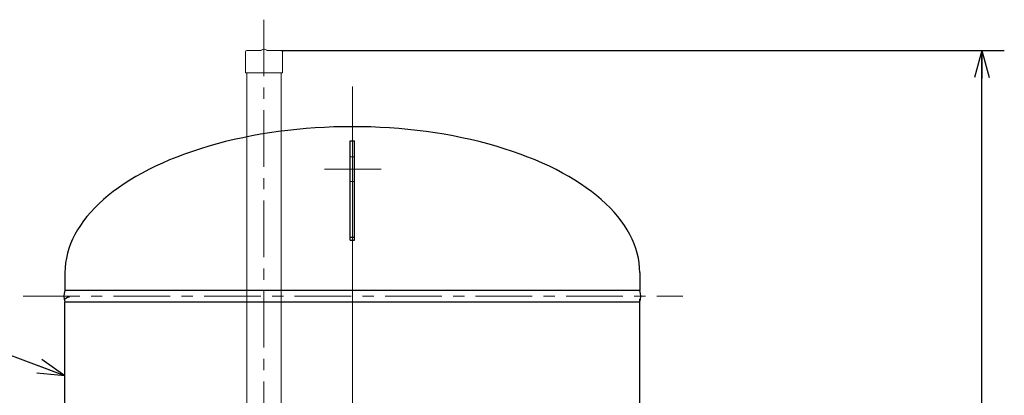
# Model space of a CAD drawing. Units: millimetres. Extents: x 24 to 573, y 23 to 397.
# Drawn here: x 278 to 365, y 142 to 175 of the extents above; entities that cross this region are included whole.
import ezdxf
from ezdxf.enums import TextEntityAlignment as Align

# ---------------------------------------------------------------- set-up
doc = ezdxf.new("R2010")
doc.units = ezdxf.units.MM
for name, pattern in [('一点鎖線', [8, 5, -1, 1, -1]), ('実線', [0]), ('点線', [2, 1, -1])]:
    doc.linetypes.add(name, pattern=pattern)
doc.layers.add('GR1_01', color=3, linetype='実線', lineweight=50)
doc.styles.add('FX_VECTOR', font='MONOTXT.SHX', dxfattribs={"bigfont": 'BigFont.shx'})
doc.dimstyles.new('FXDIMINFO', dxfattribs={"dimtxt": 5, "dimasz": 2.5, "dimexe": 2, "dimexo": 0, "dimgap": 2, "dimtad": 1, "dimdec": 0, "dimdsep": 46, "dimtxsty": 'FX_VECTOR', "dimblk1": 'FXTIP_ARROW_S', "dimblk2": 'FXTIP_ARROW_E', "dimsah": 1, "dimcen": 2.5, "dimdle": 7, "dimclrd": 254, "dimclre": 254, "dimclrt": 132, "dimadec": 0, "dimazin": 2, "dimtfac": 1, "dimtmove": 0, "dimatfit": 3, "dimldrblk": 'FXTIP_ARROW_S', "dimfxl": 1, "dimtolj": 1, "dimarcsym": 0})

# ---------------------------------------------------------------- blocks, each defined once
blk = doc.blocks.new('BLKF038')
at = {"color": 0, "linetype": 'ByBlock', "lineweight": -2}
for p, q in [((281.759, 152.653), (281.759, 151.072)), ((332.571, 152.653), (332.571, 151.072))]:
    blk.add_line(p, q, dxfattribs=at)
blk.add_ellipse((307.165, 152.653), major_axis=(25.406, 0), ratio=0.507995, start_param=0, end_param=3.141593, dxfattribs=at)
blk = doc.blocks.new('BLKF047')
at = {"color": 0, "linetype": '一点鎖線', "lineweight": -2}
blk.add_line((299.352, 175.02), (299.352, 82.62), dxfattribs=at)
at = {"color": 0, "linetype": 'ByBlock', "lineweight": -2}
for p, q in [((299.127, 172.32), (299.301, 172.399)), ((299.404, 172.399), (299.578, 172.32)), ((297.709, 172.184), (297.709, 170.366)), ((297.834, 172.309), (299.076, 172.309)), ((299.629, 172.309), (300.871, 172.309)), ((300.996, 172.184), (300.996, 170.366)), ((297.765, 170.309), (297.834, 170.309)), ((297.834, 139.903), (297.834, 170.309)), ((297.834, 170.309), (300.871, 170.309)), ((300.871, 170.309), (300.94, 170.309)), ((300.871, 170.309), (300.871, 139.903))]:
    blk.add_line(p, q, dxfattribs=at)
for centre, radius, start, end in [((299.352, 172.285), 0.125, 65.77225, 114.22775), ((297.834, 172.184), 0.125, 90, 180), ((299.076, 172.434), 0.125, 270, 294.22775), ((299.629, 172.434), 0.125, 245.77225, 270), ((300.871, 172.184), 0.125, 0, 90), ((297.765, 170.366), 0.0563, 180, 270), ((300.94, 170.366), 0.0563, 270, 0)]:
    blk.add_arc(centre, radius, start, end, dxfattribs=at)
blk = doc.blocks.new('BLKF080')
at = {"color": 0, "linetype": 'ByBlock', "lineweight": -2}
for p, q in [((306.977, 164.309), (307.352, 164.309)), ((306.977, 155.528), (306.977, 164.309)), ((307.352, 155.528), (307.352, 164.309)), ((307.352, 155.747), (306.977, 155.747)), ((306.977, 155.528), (307.352, 155.528))]:
    blk.add_line(p, q, dxfattribs=at)
at = {"layer": 'GR1_01', "color": 254, "linetype": '点線', "lineweight": 13}
for p, q in [((307.352, 162.903), (306.977, 162.903)), ((307.352, 160.716), (306.977, 160.716))]:
    blk.add_line(p, q, dxfattribs=at)
at = {"layer": 'GR1_01', "color": 254, "linetype": '一点鎖線', "lineweight": 13}
blk.add_line((304.707, 161.809), (310.093, 161.809), dxfattribs=at)
blk = doc.blocks.new('BLKF036')
at = {"color": 0, "linetype": 'ByBlock', "lineweight": -2}
for p, q in [((332.571, 151.072), (281.759, 151.072)), ((282.071, 150.497), (281.759, 150.316)), ((281.759, 80.447), (281.759, 150.047)), ((332.571, 150.047), (281.759, 150.047)), ((282.071, 150.497), (282.165, 150.497)), ((332.571, 80.447), (332.571, 150.316))]:
    blk.add_line(p, q, dxfattribs=at)
for centre, start, end in [((283.113, 150.559), 159.26735, 200.73265), ((331.217, 150.559), 339.26735, 20.73265)]:
    blk.add_arc(centre, 1.448, start, end, dxfattribs=at)
at = {"layer": 'GR1_01', "color": 254, "linetype": '一点鎖線', "lineweight": 13}
for p, q in [((307.165, 56.112), (307.165, 168.72)), ((278.062, 150.559), (336.385, 150.559))]:
    blk.add_line(p, q, dxfattribs=at)
at = {"color": 254, "linetype": 'ByBlock', "lineweight": 13}
blk.add_blockref('BLKF047', (0, 0), dxfattribs=at)
at = {"color": 0, "linetype": 'ByBlock', "lineweight": -2}
for name in ['BLKF038', 'BLKF080']:
    blk.add_blockref(name, (0, 0), dxfattribs=at)
blk = doc.blocks.new('FXTIP_ARROW_S')
at = {"color": 0, "linetype": 'Continuous', "lineweight": -2}
for q in [(-1, 0), (-0.966, 0.259), (-0.966, -0.259)]:
    blk.add_line((0, 0), q, dxfattribs=at)
blk = doc.blocks.new('FXTIP_ARROW_E')
at = {"color": 0, "linetype": 'Continuous', "lineweight": -2}
for q in [(-1, 0), (-0.966, 0.259), (-0.966, -0.259)]:
    blk.add_line((0, 0), q, dxfattribs=at)
blk = doc.blocks.new('*D589')
at = {"color": 0, "linetype": 'ByBlock', "lineweight": -2}
for p, q in [((300.871, 172.309), (364.79, 172.309)), ((362.79, 51.684), (362.79, 172.309)), ((355.727, 51.684), (364.79, 51.684))]:
    blk.add_line(p, q, dxfattribs=at)
at = {"color": 0, "linetype": 'ByBlock', "lineweight": -2, "xscale": 2.5, "yscale": 2.5}
for name, p, rotation in [('FXTIP_ARROW_E', (362.79, 172.309), 90), ('FXTIP_ARROW_S', (362.79, 51.684), 270)]:
    blk.add_blockref(name, p, dxfattribs=dict(at, rotation=rotation))
at = {"color": 0, "linetype": 'ByBlock', "lineweight": -2, "style": 'FX_VECTOR'}
for s, width, p, p2 in [('）', 0.84, (360.79, 117.997), (360.79, 120.997)), ('１９３０', 0.730435, (360.79, 105.997), (360.79, 117.997)), ('（', 0.84, (360.79, 102.997), (360.79, 105.997))]:
    blk.add_text(s, height=5, rotation=90, dxfattribs=dict(at, width=width)).set_placement(p, p2, align=Align.FIT)

msp = doc.modelspace()

# ---------------------------------------------------------------- linework, layer by layer
at = {"layer": 'GR1_01', "color": 254, "linetype": '一点鎖線', "lineweight": 13}
msp.add_line((307.165, 169.12), (307.165, 55.853), dxfattribs=at)

# ---------------------------------------------------------------- block references
at = {"layer": 'GR1_01', "color": 132, "lineweight": 30}
msp.add_blockref('BLKF036', (0, 0), dxfattribs=at)

# ---------------------------------------------------------------- dimensions: what is measured, and where the dimension line sits
at = {"layer": 'GR1_01', "color": 254, "lineweight": 13}
dim = msp.add_linear_dim(base=(362.79, 172.309), p1=(355.727, 51.684), p2=(300.871, 172.309), angle=270, dimstyle='FXDIMINFO', override={"dimblk1": 'FXTIP_ARROW_S', "dimblk2": 'FXTIP_ARROW_E', "dimsah": 1}, dxfattribs=at)
dim.commit()
dim.dimension.update_dxf_attribs({"geometry": '*D589', "text_midpoint": (360.79, 111.997)})

# ---------------------------------------------------------------- leaders
msp.add_leader([(281.759, 143.536), (228.877, 163.16)], dimstyle='FXDIMINFO', override={"dimldrblk": 'FXTIP_ARROW_S'}, dxfattribs=at)

doc.saveas('drawing.dxf')
